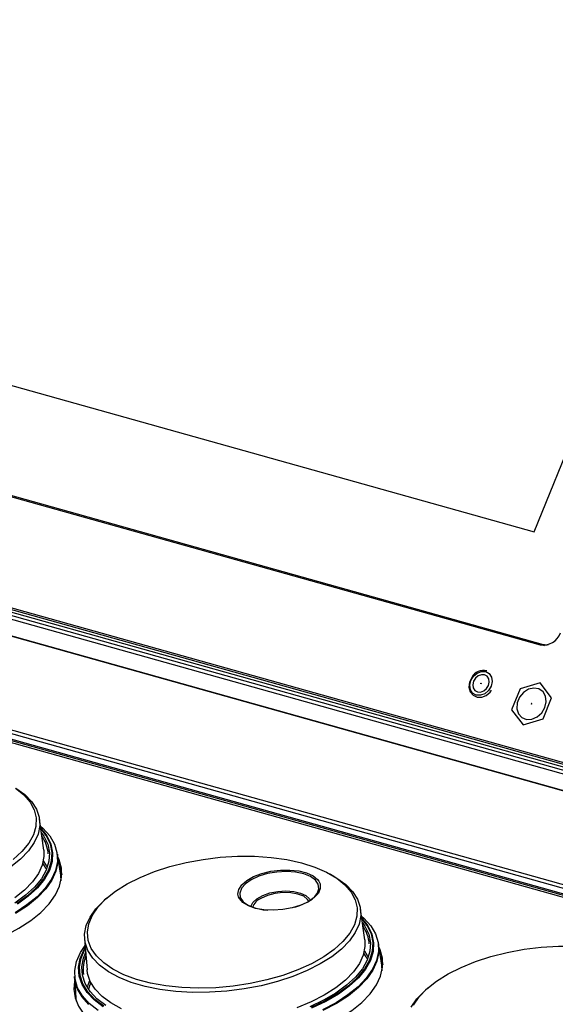
# Model space of a CAD drawing. Units: millimetres. Extents: x 10 to 831, y 10 to 584.
# Drawn here: x 238 to 282, y 102 to 181 of the extents above; entities that cross this region are included whole.
import ezdxf

# ---------------------------------------------------------------- set-up
doc = ezdxf.new("R2010")
doc.units = ezdxf.units.MM

msp = doc.modelspace()

# ---------------------------------------------------------------- linework, layer by layer
at = {"color": 7, "linetype": 'Continuous', "lineweight": 25}
for p, q in [((279.915, 139.9), (316.078, 228.761)), ((279.918, 139.898), (316.08, 228.759)), ((142.605, 178.369), (279.915, 139.9)), ((142.607, 178.367), (279.918, 139.898)), ((135.016, 171.526), (280.404, 130.794)), ((135.254, 171.571), (280.642, 130.839)), ((128.821, 164.329), (287.38, 119.907)), ((308.916, 103.713), (109.661, 159.537)), ((309.461, 103.848), (110.206, 159.671)), ((305.016, 104.096), (112.24, 158.104)), ((305.306, 104.164), (112.331, 158.228)), ((112.382, 158.354), (305.357, 104.29)), ((287.236, 119.556), (198.034, 144.546)), ((287.423, 119.711), (198.153, 144.721)), ((198.093, 144.286), (287.147, 119.336)), ((287.184, 119.016), (198.682, 143.811)), ((204.747, 140.78), (293.012, 116.051)), ((204.806, 140.757), (293.071, 116.028)), ((279.918, 139.898), (279.915, 139.9)), ((280.401, 127.738), (278.785, 127.251)), ((281.331, 126.537), (280.401, 127.738)), ((278.785, 127.251), (278.097, 125.563)), ((280.644, 124.849), (281.331, 126.537)), ((278.097, 125.563), (279.027, 124.362)), ((279.027, 124.362), (280.644, 124.849)), ((240.411, 114.279), (240.071, 116.76)), ((241.781, 112.25), (241.529, 113.957)), ((241.811, 111.807), (241.781, 112.25)), ((263.731, 112.202), (263.503, 112.33)), ((245.492, 110.403), (245.296, 110.23)), ((266.274, 107.034), (265.934, 109.515)), ((243.712, 107.137), (243.904, 104.64)), ((267.643, 105.005), (267.392, 106.711)), ((267.673, 104.561), (267.643, 105.005)), ((242.88, 104.089), (242.995, 102.367)), ((271.354, 103.157), (271.159, 102.984)), ((242.956, 102.951), (242.915, 102.484)), ((242.995, 102.367), (243.023, 102.117))]:
    msp.add_line(p, q, dxfattribs=at)
at = {"color": 8, "linetype": 'Continuous', "lineweight": 25}
msp.add_line((280.642, 130.839), (280.755, 130.758), dxfattribs=at)
at = {"color": 7, "linetype": 'Continuous', "lineweight": 25, "flags": 128}
for points in [[(276.026, 128.641), (276.312, 128.48), (276.495, 128.201), (276.549, 127.844), (276.465, 127.464), (276.255, 127.12), (275.951, 126.863), (275.601, 126.733), (275.256, 126.749), (274.97, 126.91), (274.786, 127.189), (274.733, 127.546), (274.817, 127.926), (275.027, 128.27), (275.331, 128.527), (275.681, 128.657), (276.026, 128.641)], [(274.894, 128.169), (274.719, 127.796), (274.674, 127.388), (274.775, 127.016), (275.008, 126.735), (275.332, 126.587), (275.699, 126.585), (276.067, 126.726), (276.387, 126.995), (276.485, 127.15)], [(276.238, 127.528), (276.299, 127.803), (276.26, 128.061), (276.127, 128.264), (275.92, 128.38), (275.67, 128.392), (275.416, 128.298), (275.196, 128.112), (275.044, 127.862), (274.983, 127.587), (275.022, 127.329), (275.155, 127.126), (275.362, 127.01), (275.612, 126.998), (275.866, 127.092), (276.086, 127.278), (276.238, 127.528)], [(275.65, 127.718), (275.657, 127.714), (275.662, 127.707), (275.663, 127.699), (275.661, 127.689), (275.656, 127.681), (275.648, 127.675), (275.64, 127.672), (275.632, 127.672), (275.625, 127.676), (275.62, 127.683), (275.619, 127.691), (275.621, 127.701), (275.626, 127.709), (275.633, 127.715), (275.642, 127.718), (275.65, 127.718)], [(280.791, 125.748), (280.9, 126.215), (280.848, 126.66), (280.644, 127.022), (280.314, 127.253), (279.903, 127.321), (279.467, 127.218), (279.064, 126.957), (278.749, 126.573), (278.564, 126.119), (278.534, 125.656), (278.664, 125.245), (278.936, 124.944), (279.313, 124.792), (279.744, 124.809), (280.171, 124.995), (280.536, 125.322), (280.791, 125.748)], [(279.734, 126.044), (279.736, 126.054), (279.735, 126.062), (279.73, 126.069), (279.724, 126.073), (279.715, 126.073), (279.707, 126.07), (279.699, 126.064), (279.694, 126.055), (279.692, 126.046), (279.694, 126.038), (279.698, 126.031), (279.705, 126.027), (279.713, 126.027), (279.722, 126.03), (279.729, 126.036), (279.734, 126.044)], [(238.174, 119.267), (238.884, 118.745), (239.439, 118.173), (239.828, 117.558), (240.046, 116.91), (240.089, 116.24), (239.957, 115.559), (239.651, 114.876), (239.177, 114.204), (238.543, 113.551), (237.757, 112.93)], [(238.152, 119.259), (238.816, 118.723), (239.317, 118.137), (239.648, 117.512), (239.804, 116.858), (239.781, 116.184), (239.58, 115.503), (239.204, 114.825), (238.66, 114.162), (237.957, 113.525)], [(240.147, 116.208), (240.342, 116.034), (240.893, 115.418), (241.276, 114.761), (241.483, 114.073), (241.512, 113.362), (241.363, 112.641), (241.038, 111.919), (240.541, 111.206), (239.88, 110.514), (239.065, 109.853), (238.107, 109.231)], [(240.177, 115.985), (240.606, 115.426), (240.921, 114.766), (241.058, 114.079), (241.016, 113.374), (240.796, 112.663), (240.401, 111.955), (239.836, 111.262), (239.111, 110.594), (238.236, 109.961)], [(240.167, 116.06), (240.186, 116.041), (240.675, 115.416), (240.992, 114.753), (241.13, 114.061), (241.088, 113.352), (240.866, 112.637), (240.468, 111.925), (239.901, 111.227), (239.171, 110.555), (238.292, 109.919)], [(240.219, 115.682), (240.426, 115.386), (240.735, 114.737), (240.87, 114.061), (240.829, 113.367), (240.613, 112.667), (240.223, 111.97), (239.668, 111.288), (238.954, 110.63), (238.094, 110.008)], [(240.411, 114.279), (240.43, 113.756), (240.297, 113.07), (239.989, 112.383), (239.512, 111.706), (238.873, 111.049), (238.082, 110.423)], [(241.529, 113.957), (241.549, 113.304), (241.4, 112.581), (241.074, 111.857), (240.576, 111.143), (239.913, 110.449), (239.095, 109.786), (238.135, 109.163)], [(239.375, 108.598), (240.189, 109.258), (240.853, 109.947), (241.356, 110.657), (241.692, 111.377), (241.856, 112.097), (241.845, 112.807), (241.66, 113.497), (241.553, 113.735)], [(240.381, 113.394), (240.607, 113.022), (240.653, 112.93)], [(247.124, 111.543), (248.171, 112.073), (249.326, 112.543), (250.572, 112.946), (251.887, 113.276), (253.25, 113.527), (254.638, 113.695), (256.03, 113.777), (257.401, 113.772), (258.73, 113.679), (259.994, 113.502), (261.173, 113.241), (262.248, 112.902), (263.2, 112.491), (264.015, 112.013), (264.678, 111.477), (265.18, 110.892), (265.511, 110.267), (265.666, 109.612), (265.643, 108.939), (265.442, 108.257), (265.067, 107.58), (264.523, 106.917), (263.819, 106.279), (262.968, 105.677), (261.982, 105.122), (260.879, 104.621), (259.676, 104.183), (258.393, 103.816), (257.051, 103.525), (255.673, 103.315), (254.28, 103.19), (252.896, 103.151), (251.543, 103.2), (250.244, 103.336), (249.019, 103.555), (247.89, 103.856), (246.875, 104.232), (245.989, 104.677), (245.249, 105.185), (244.665, 105.747), (244.248, 106.353), (244.004, 106.994), (243.938, 107.66), (244.05, 108.338), (244.339, 109.019), (244.8, 109.691), (245.425, 110.343), (246.204, 110.964), (247.124, 111.543)], [(240.595, 112.761), (240.519, 112.919), (240.341, 113.221)], [(241.873, 112.385), (241.73, 112.842), (241.674, 112.972)], [(241.685, 112.9), (241.707, 112.847), (241.87, 112.289)], [(256.068, 110.855), (256.133, 111.107), (256.376, 111.48), (256.781, 111.83), (257.327, 112.138), (257.983, 112.387), (258.715, 112.564), (259.484, 112.659), (260.247, 112.668), (260.964, 112.59), (261.595, 112.428), (262.108, 112.193), (262.474, 111.895), (262.57, 111.769)], [(263.731, 112.202), (264.036, 112.021), (264.747, 111.5), (265.301, 110.927), (265.69, 110.312), (265.908, 109.665), (265.952, 108.995), (265.819, 108.313), (265.514, 107.631), (265.04, 106.958), (264.405, 106.306), (263.619, 105.684), (262.695, 105.103), (261.646, 104.571), (260.49, 104.098), (259.245, 103.689), (257.93, 103.353), (256.566, 103.094), (255.175, 102.917), (253.779, 102.823), (252.399, 102.815), (251.057, 102.893), (249.775, 103.055), (248.573, 103.299), (247.469, 103.622), (246.481, 104.017), (245.625, 104.479), (244.915, 105), (244.36, 105.573), (243.971, 106.188), (243.753, 106.836), (243.71, 107.505), (243.842, 108.187), (244.148, 108.869), (244.622, 109.542), (245.256, 110.194), (245.296, 110.23)], [(256.335, 111.176), (256.206, 110.816), (256.252, 110.45), (256.481, 110.114), (256.879, 109.829), (257.423, 109.612), (258.081, 109.474), (258.458, 109.436)], [(217.043, 110.956), (216.982, 110.316), (217.081, 109.615), (217.352, 108.939), (217.793, 108.296), (218.397, 107.698), (219.156, 107.151), (220.06, 106.663), (221.094, 106.242), (222.246, 105.893), (223.499, 105.621), (224.835, 105.43), (226.235, 105.323), (227.68, 105.3), (229.15, 105.363), (230.623, 105.511), (232.08, 105.741), (233.499, 106.05), (234.862, 106.434), (236.148, 106.888), (237.339, 107.405), (238.42, 107.978), (239.375, 108.598)], [(261.734, 110.111), (261.128, 109.83), (260.429, 109.616), (259.674, 109.479), (258.903, 109.426), (258.158, 109.461), (257.479, 109.582), (256.903, 109.782), (256.461, 110.05), (256.177, 110.372), (256.112, 110.509)], [(257.113, 109.72), (257.115, 109.728), (257.13, 109.786)], [(260.634, 109.669), (261.043, 109.803), (261.649, 110.082)], [(266.04, 108.739), (266.469, 108.18), (266.783, 107.521), (266.921, 106.833), (266.879, 106.129), (266.658, 105.417), (266.263, 104.709), (265.699, 104.016), (264.974, 103.348), (264.099, 102.715), (263.088, 102.127), (261.956, 101.593)], [(266.03, 108.815), (266.049, 108.795), (266.538, 108.17), (266.854, 107.507), (266.992, 106.816), (266.95, 106.107), (266.729, 105.391), (266.331, 104.679), (265.763, 103.982), (265.034, 103.31), (264.154, 102.673), (263.137, 102.082), (261.999, 101.544)], [(266.009, 108.962), (266.204, 108.789), (266.756, 108.173), (267.138, 107.516), (267.346, 106.827), (267.375, 106.117), (267.226, 105.395), (266.901, 104.673), (266.404, 103.961), (265.743, 103.269), (264.927, 102.607), (263.969, 101.985), (262.882, 101.412)], [(266.082, 108.436), (266.289, 108.14), (266.598, 107.491), (266.733, 106.815), (266.692, 106.121), (266.475, 105.421), (266.086, 104.724), (265.531, 104.042), (264.817, 103.385), (263.956, 102.762), (262.961, 102.183), (261.847, 101.658)], [(266.274, 107.034), (266.292, 106.51), (266.159, 105.824), (265.852, 105.137), (265.375, 104.46), (264.735, 103.803), (263.944, 103.177), (263.014, 102.592), (261.958, 102.057), (260.794, 101.58)], [(244.791, 101.343), (244.078, 101.909), (243.527, 102.525), (243.144, 103.182), (242.937, 103.87), (242.908, 104.581), (243.057, 105.302), (243.382, 106.024), (243.755, 106.581)], [(245.212, 101.658), (244.477, 102.208), (243.904, 102.81), (243.5, 103.455), (243.273, 104.133), (243.225, 104.835), (243.357, 105.548), (243.667, 106.264), (243.766, 106.432)], [(245.267, 101.705), (244.536, 102.252), (243.966, 102.851), (243.565, 103.492), (243.339, 104.167), (243.291, 104.864), (243.422, 105.574), (243.731, 106.285), (243.772, 106.357)], [(267.392, 106.711), (267.412, 106.059), (267.262, 105.335), (266.936, 104.612), (266.438, 103.897), (265.776, 103.204), (264.958, 102.54), (263.997, 101.917), (262.908, 101.343)], [(265.237, 101.352), (266.052, 102.012), (266.716, 102.701), (267.219, 103.411), (267.555, 104.131), (267.719, 104.851), (267.708, 105.561), (267.523, 106.251), (267.415, 106.489)], [(272.987, 104.298), (274.033, 104.827), (275.189, 105.297), (276.434, 105.701), (277.749, 106.031), (279.112, 106.281), (280.501, 106.449), (281.892, 106.531), (283.264, 106.526), (284.592, 106.434), (285.857, 106.256), (287.036, 105.995), (288.11, 105.657), (289.063, 105.245), (289.878, 104.767), (290.541, 104.231), (291.042, 103.646), (291.374, 103.021), (291.529, 102.366), (291.506, 101.693)], [(245.423, 101.768), (244.704, 102.306), (244.143, 102.895), (243.748, 103.527), (243.526, 104.191), (243.479, 104.877), (243.608, 105.575), (243.795, 106.051)], [(266.458, 105.515), (266.382, 105.673), (266.203, 105.975)], [(266.244, 106.149), (266.47, 105.776), (266.515, 105.684)], [(267.727, 105.173), (267.593, 105.596), (267.537, 105.727)], [(267.548, 105.654), (267.569, 105.601), (267.733, 105.044)], [(244.057, 101.84), (243.504, 102.458), (243.121, 103.116), (242.913, 103.807), (242.88, 104.089)], [(246.692, 101.499), (245.83, 101.964), (245.115, 102.489), (244.557, 103.066), (244.165, 103.685), (243.946, 104.337), (243.904, 104.64)], [(270.202, 101.774), (270.662, 102.445), (271.287, 103.097), (272.066, 103.718), (272.987, 104.298)], [(242.905, 103.71), (242.845, 103.071), (242.943, 102.369), (243.215, 101.693), (243.656, 101.051), (244.26, 100.452), (245.019, 99.905), (245.922, 99.418), (246.957, 98.996), (248.109, 98.647), (249.361, 98.375), (250.697, 98.184), (252.097, 98.077), (253.543, 98.055), (255.012, 98.118), (256.486, 98.265), (257.942, 98.495), (259.362, 98.805), (260.724, 99.189), (262.01, 99.642), (263.202, 100.159), (264.283, 100.732), (265.237, 101.352)], [(243.954, 103.27), (243.994, 103.422), (244.121, 103.781)], [(244.197, 103.621), (244.101, 103.339), (244.046, 103.117)], [(270.01, 101.624), (270.484, 102.296), (271.119, 102.949), (271.159, 102.984)]]:
    msp.add_lwpolyline(points, dxfattribs=at)
at = {"color": 8, "linetype": 'Continuous', "lineweight": 25, "flags": 128}
for points in [[(262.51, 110.91), (262.579, 111.154), (262.533, 111.52), (262.305, 111.856), (261.907, 112.141), (261.363, 112.358), (260.704, 112.496), (259.97, 112.546), (259.201, 112.506), (258.444, 112.377), (257.742, 112.167), (257.136, 111.888), (256.661, 111.557), (256.345, 111.193), (256.335, 111.176)], [(262.57, 111.769), (262.673, 111.553), (262.695, 111.183), (262.539, 110.806), (262.212, 110.442), (261.734, 110.111)], [(256.112, 110.509), (256.065, 110.731), (256.068, 110.855)], [(257.13, 109.786), (257.271, 110.049), (257.594, 110.352), (258.06, 110.614), (258.633, 110.817), (259.273, 110.945), (259.931, 110.988), (260.558, 110.943), (261.108, 110.815), (261.54, 110.611), (261.823, 110.348), (261.888, 110.23)], [(261.765, 110.15), (261.669, 110.302), (261.358, 110.552), (260.897, 110.736), (260.326, 110.839), (259.69, 110.854), (259.041, 110.778), (258.431, 110.618), (257.909, 110.387)]]:
    msp.add_lwpolyline(points, dxfattribs=at)
at = {"color": 7, "linetype": 'Continuous', "lineweight": 25}
for centre, radius, start, end in [((280.653, 132.238), 1.465, 260.21137, 341.00762), ((280.895, 131.79), 0.984, 255.06416, 280.26758), ((275.854, 127.654), 1.089, 76.31462, 151.80662), ((275.658, 127.683), 0.0269, 84.67405, 204.52736), ((279.731, 126.038), 0.0269, 84.40786, 204.79355), ((237.911, 113.739), 2.878, 4.45297, 35.4047), ((260.871, 111.753), 1.843, 294.9715, 332.79929), ((263.774, 106.493), 2.878, 4.45297, 35.4047), ((246.487, 104.637), 2.902, 156.94597, 187.6276)]:
    msp.add_arc(centre, radius, start, end, dxfattribs=at)
at = {"color": 8, "linetype": 'Continuous', "lineweight": 25}
msp.add_arc((258.352, 109.321), 1.154, 112.56191, 162.5719, dxfattribs=at)

doc.saveas('drawing.dxf')
